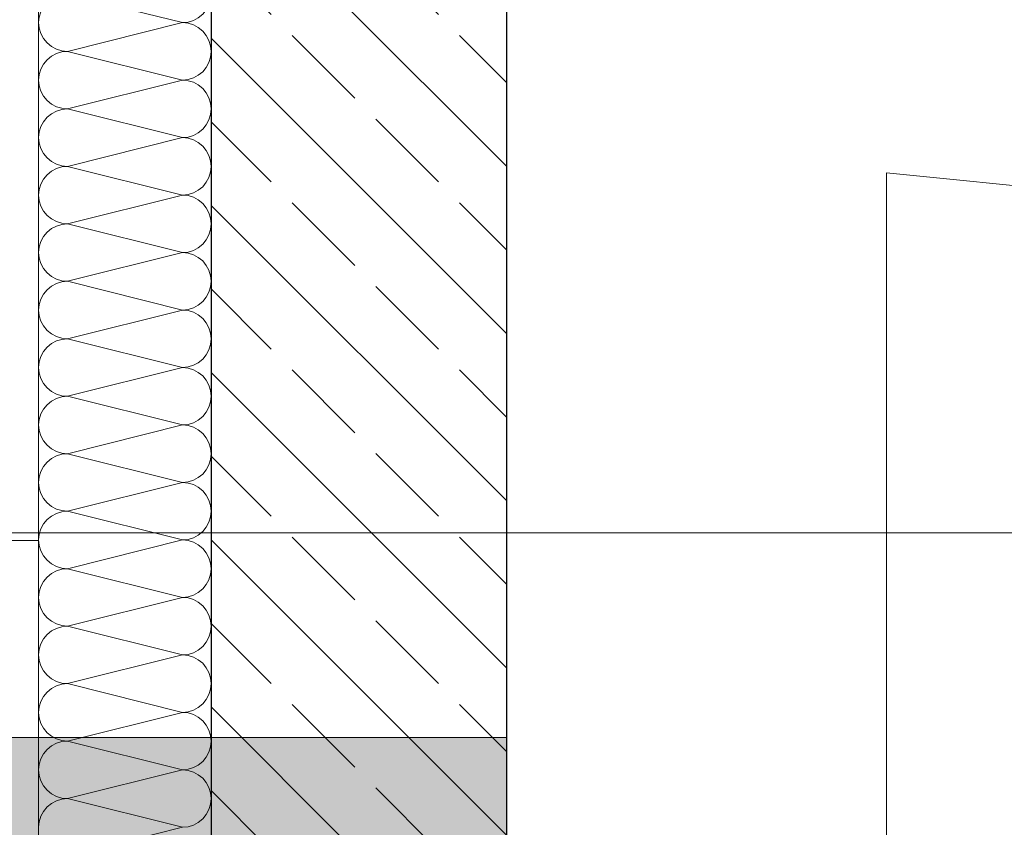
# Model space of a CAD drawing. Extents: x 0 to 78.5, y 0 to 44.5.
# Drawn here: x 34.3 to 35.3, y 19.8 to 20.7 of the extents above; entities that cross this region are included whole.
import ezdxf
from ezdxf.xclip import XClip

# ---------------------------------------------------------------- set-up
doc = ezdxf.new("R2010")
doc.units = 0
doc.header["$MEASUREMENT"] = 0
doc.header["$XCLIPFRAME"] = 0
for name, pattern in [('Punktlinie 1', [0.0125, 0, -0.0125]), ('Schnittlinie', [0.3, 0.15, -0.075, 0, -0.075]), ('Untersicht', [0.1, 0.075, -0.025])]:
    doc.linetypes.add(name, pattern=pattern)
for name, color, linetype in [('80 Raum', 7, 'Continuous'), ('90 Schnitt Marker.BT0', 7, 'Continuous'), ('Neubau_10 Wand außen', 7, 'Continuous'), ('Neubau_20 Decke', 7, 'Continuous'), ('Neubau_20 Träger', 7, 'Continuous'), ('Neubau_20 Unterdämmung', 7, 'Continuous')]:
    doc.layers.add(name, color=color, linetype=linetype)

# ---------------------------------------------------------------- blocks, each defined once
blk = doc.blocks.new('*X17')
at = {"layer": 'Neubau_10 Wand außen', "color": 7, "linetype": 'Continuous', "lineweight": 13, "ltscale": 20}
for p, q in [((34.37016751267206, 20.68004786605644), (34.48683418247505, 20.65088121193507)), ((34.3701675189447, 20.62171453272311), (34.48683418247505, 20.65088121193507)), ((34.3701675189447, 20.62171453272311), (34.48683418874769, 20.59254787860174)), ((34.37016752521735, 20.56338119938978), (34.48683418874769, 20.59254787860174)), ((34.37016752521735, 20.56338119938978), (34.48683419502034, 20.53421454526841)), ((34.37016753149, 20.50504786605645), (34.48683419502034, 20.53421454526841)), ((34.37016753149, 20.50504786605645), (34.48683420129299, 20.47588121193507)), ((34.37016753776264, 20.44671453272312), (34.48683420129299, 20.47588121193507)), ((34.37016753776264, 20.44671453272312), (34.48683420756563, 20.41754787860174)), ((34.37016754403529, 20.38838119938978), (34.48683420756563, 20.41754787860174)), ((34.37016754403529, 20.3883811993898), (34.48683421383828, 20.35921454526842)), ((34.37016755030793, 20.33004786605646), (34.48683421383828, 20.35921454526842)), ((34.37016755030793, 20.33004786605646), (34.48683422011092, 20.30088121193509)), ((34.37016755658058, 20.27171453272313), (34.48683422011092, 20.30088121193509)), ((34.37016755658058, 20.27171453272313), (34.48683422638356, 20.24254787860175)), ((34.37016756285323, 20.2133811993898), (34.48683422638356, 20.24254787860175)), ((34.37016756285323, 20.2133811993898), (34.48683423265621, 20.18421454526842)), ((34.37016756912587, 20.15504786605647), (34.48683423265621, 20.18421454526842)), ((34.37016756912587, 20.15504786605647), (34.48683423892886, 20.12588121193509)), ((34.37016757539851, 20.09671453272314), (34.48683423892886, 20.12588121193509)), ((34.37016757539851, 20.09671453272314), (34.4868342452015, 20.06754787860176)), ((34.37016758167116, 20.0383811993898), (34.4868342452015, 20.06754787860176)), ((34.37016758167115, 20.0383811993898), (34.48683425147414, 20.00921454526843)), ((34.3701675879438, 19.98004786605647), (34.48683425147414, 20.00921454526843)), ((34.3701675879438, 19.98004786605647), (34.48683425774679, 19.95088121193509)), ((34.37016759421644, 19.92171453272314), (34.48683425774679, 19.95088121193509)), ((34.37016759421644, 19.92171453272314), (34.48683426401943, 19.89254787860176)), ((34.37016760048909, 19.86338119938981), (34.48683426401943, 19.89254787860176)), ((34.37016760048909, 19.86338119938981), (34.48683427029208, 19.83421454526843)), ((34.37016760676173, 19.80504786605647), (34.48683427029208, 19.83421454526843))]:
    blk.add_line(p, q, dxfattribs=at)
for centre, radius, start, end in [((34.37016751580838, 20.65088119938978), 0.02916666666666677, 90.00000616107545, 180.0000061610755), ((34.48683417933873, 20.68004787860173), 0.02916666666666677, 270.0000061610754, 6.161075537028061e-06), ((34.37016751580838, 20.65088119938978), 0.02916666666666676, 180.0000061610754, 270.0000061610758), ((34.48683418561137, 20.6217145452684), 0.02916666666666659, 6.161075482504302e-06, 90.00000616107576), ((34.37016752208103, 20.59254786605645), 0.02916666666666658, 90.00000616107543, 180.0000061610755), ((34.48683418561137, 20.6217145452684), 0.02916666666666659, 270.0000061610754, 6.161075537028097e-06), ((34.37016752208103, 20.59254786605645), 0.02916666666666677, 180.0000061610754, 270.0000061610756), ((34.48683419188401, 20.56338121193507), 0.02916666666666659, 6.161075427980513e-06, 90.00000616107576), ((34.37016752835368, 20.53421453272312), 0.02916666666666675, 90.00000616107543, 180.0000061610755), ((34.48683419188402, 20.56338121193507), 0.02916666666666676, 270.0000061610754, 6.161075549883155e-06), ((34.37016752835368, 20.53421453272312), 0.02916666666666676, 180.0000061610754, 270.0000061610758), ((34.48683419815666, 20.50504787860174), 0.02916666666666659, 6.161075482504302e-06, 90.0000061610757), ((34.37016753462632, 20.47588119938978), 0.02916666666666677, 90.00000616107545, 180.0000061610755), ((34.48683419815666, 20.50504787860174), 0.02916666666666677, 270.0000061610754, 6.161075537028061e-06), ((34.37016753462632, 20.47588119938978), 0.02916666666666676, 180.0000061610754, 270.0000061610758), ((34.48683420442931, 20.44671454526841), 0.02916666666666659, 6.161075482504302e-06, 90.00000616107576), ((34.37016754089896, 20.41754786605645), 0.02916666666666658, 90.00000616107543, 180.0000061610755), ((34.48683420442931, 20.44671454526841), 0.02916666666666659, 270.0000061610754, 6.161075537028097e-06), ((34.37016754089896, 20.41754786605645), 0.02916666666666677, 180.0000061610754, 270.0000061610756), ((34.48683421070195, 20.38838121193507), 0.02916666666666659, 6.161075427980513e-06, 90.00000616107576), ((34.37016754717161, 20.35921453272313), 0.02916666666666675, 90.00000616107543, 180.0000061610755), ((34.48683421070196, 20.38838121193509), 0.02916666666666676, 270.0000061610754, 6.161075549883155e-06), ((34.37016754717161, 20.35921453272313), 0.02916666666666676, 180.0000061610754, 270.0000061610758), ((34.4868342169746, 20.33004787860175), 0.02916666666666659, 6.161075482504302e-06, 90.0000061610757), ((34.37016755344425, 20.3008811993898), 0.02916666666666677, 90.00000616107545, 180.0000061610755), ((34.4868342169746, 20.33004787860175), 0.02916666666666677, 270.0000061610754, 6.161075537028061e-06), ((34.37016755344425, 20.3008811993898), 0.02916666666666676, 180.0000061610754, 270.0000061610758), ((34.48683422324724, 20.27171454526842), 0.02916666666666659, 6.161075482504302e-06, 90.00000616107576), ((34.3701675597169, 20.24254786605647), 0.02916666666666658, 90.00000616107543, 180.0000061610755), ((34.48683422324724, 20.27171454526842), 0.02916666666666659, 270.0000061610754, 6.161075537028097e-06), ((34.3701675597169, 20.24254786605647), 0.02916666666666677, 180.0000061610754, 270.0000061610756), ((34.48683422951989, 20.21338121193509), 0.02916666666666659, 6.161075427980513e-06, 90.00000616107576), ((34.37016756598955, 20.18421453272314), 0.02916666666666675, 90.00000616107543, 180.0000061610755), ((34.48683422951989, 20.21338121193509), 0.02916666666666676, 270.0000061610754, 6.161075549883155e-06), ((34.37016756598955, 20.18421453272314), 0.02916666666666676, 180.0000061610754, 270.0000061610758), ((34.48683423579254, 20.15504787860176), 0.02916666666666659, 6.161075482504302e-06, 90.0000061610757), ((34.37016757226219, 20.1258811993898), 0.02916666666666677, 90.00000616107545, 180.0000061610755), ((34.48683423579254, 20.15504787860176), 0.02916666666666677, 270.0000061610754, 6.161075537028061e-06), ((34.37016757226219, 20.1258811993898), 0.02916666666666676, 180.0000061610754, 270.0000061610758), ((34.48683424206518, 20.09671454526843), 0.02916666666666659, 6.161075482504302e-06, 90.00000616107576), ((34.37016757853483, 20.06754786605647), 0.02916666666666658, 90.00000616107543, 180.0000061610755), ((34.48683424206518, 20.09671454526843), 0.02916666666666659, 270.0000061610754, 6.161075537028097e-06), ((34.37016757853483, 20.06754786605647), 0.02916666666666677, 180.0000061610754, 270.0000061610756), ((34.48683424833782, 20.03838121193509), 0.02916666666666659, 6.161075427980513e-06, 90.00000616107576), ((34.37016758480748, 20.00921453272314), 0.02916666666666675, 90.00000616107543, 180.0000061610755), ((34.48683424833782, 20.03838121193509), 0.02916666666666676, 270.0000061610754, 6.161075549883155e-06), ((34.37016758480748, 20.00921453272314), 0.02916666666666676, 180.0000061610754, 270.0000061610758), ((34.48683425461046, 19.98004787860176), 0.02916666666666659, 6.161075482504302e-06, 90.0000061610757), ((34.37016759108012, 19.9508811993898), 0.02916666666666677, 90.00000616107545, 180.0000061610755), ((34.48683425461046, 19.98004787860176), 0.02916666666666677, 270.0000061610754, 6.161075537028061e-06), ((34.37016759108012, 19.9508811993898), 0.02916666666666676, 180.0000061610754, 270.0000061610758), ((34.48683426088311, 19.92171454526843), 0.02916666666666659, 6.161075482504302e-06, 90.00000616107576), ((34.37016759735276, 19.89254786605647), 0.02916666666666658, 90.00000616107543, 180.0000061610755), ((34.48683426088311, 19.92171454526843), 0.02916666666666659, 270.0000061610754, 6.161075537028097e-06), ((34.37016759735276, 19.89254786605647), 0.02916666666666677, 180.0000061610754, 270.0000061610756), ((34.48683426715575, 19.8633812119351), 0.02916666666666659, 6.161075427980513e-06, 90.00000616107576), ((34.37016760362541, 19.83421453272314), 0.02916666666666675, 90.00000616107543, 180.0000061610755), ((34.48683426715576, 19.8633812119351), 0.02916666666666676, 270.0000061610754, 6.161075549883155e-06)]:
    blk.add_arc(centre, radius, start, end, dxfattribs=at)
blk = doc.blocks.new('Zeichnung_4_1', base_point=(-18.56215942581645, 122.5883755075215))
at = {"layer": 'Neubau_10 Wand außen', "linetype": 'Continuous', "lineweight": 0, "true_color": 0x000000}
h = blk.add_hatch(dxfattribs=at)
h.set_pattern_fill('Beton__Stahlbeton_0001', color=18, style=0, pattern_type=2)
h.set_pattern_definition([(315.0000061610754, (-18.56215942581645, 122.5883755075215), (0.08485280461807297, 0.08485282286669744), []), (315.0000061610754, (-18.51973302350741, 122.6308019189549), (0.08485280461807297, 0.08485282286669744), [0.09, -0.03])])
h.paths.add_polyline_path([(34.81600095941558, 19.62537340036907), (34.81600045832087, 24.28537340032515), (34.51600045832087, 24.28537336806611), (34.51600095941557, 19.62537336810977)])
at = {"layer": 'Neubau_20 Träger', "linetype": 'Continuous', "lineweight": 0, "true_color": 0x303030}
blk.add_hatch(color=250, dxfattribs=at).paths.add_polyline_path([(31.54100102393425, 19.0253730482135), (34.81600102393422, 19.02537340037769), (34.81600092715627, 19.92537340037768), (31.5410009271563, 19.92537304821349)])
at = {"layer": '90 Schnitt Marker.BT0', "color": 7, "linetype": 'Schnittlinie', "lineweight": 13, "ltscale": 20}
blk.add_line((61.14771041622168, 20.13302601318941), (4.447710494443344, 20.13301996033196), dxfattribs=at)
at = {"layer": 'Neubau_10 Wand außen', "color": 7, "linetype": 'Continuous', "lineweight": 25, "ltscale": 20}
blk.add_line((34.51600016791353, 24.28537298159001), (34.5160011767231, 19.62537386765806), dxfattribs=at)
at = {"layer": 'Neubau_10 Wand außen', "color": 7, "linetype": 'Continuous', "lineweight": 18, "ltscale": 20}
blk.add_line((35.20100103673317, 19.53337346084507), (35.20100103673317, 20.49837346244948), dxfattribs=at)
at = {"layer": 'Neubau_10 Wand außen', "color": 7, "linetype": 'Continuous', "lineweight": 18, "ltscale": 20, "flags": 128}
blk.add_lwpolyline([(34.34100040724361, 24.76037334924833), (34.34100101049281, 19.15037334929184)], dxfattribs=at)
at = {"layer": 'Neubau_10 Wand außen', "color": 7, "linetype": 'Continuous', "lineweight": 25, "ltscale": 20, "flags": 128}
blk.add_lwpolyline([(34.81600095941558, 19.62537340036907), (34.81600045832087, 24.28537340032515)], dxfattribs=at)
at = {"layer": 'Neubau_10 Wand außen', "color": 7, "linetype": 'Continuous', "lineweight": 13, "ltscale": 20}
blk.add_arc((35.20100096930842, 19.53337344176853), 0.9650000000000034, 6.161075424345561e-06, 90.00000616107543, dxfattribs=at)
at = {"layer": 'Neubau_20 Decke', "color": 7, "linetype": 'Punktlinie 1', "lineweight": 13, "ltscale": 20, "flags": 128}
for points in [[(34.86600467646432, 19.62537340574604), (34.81600146051038, 19.62537340036916), (34.81600009960669, 27.43508225211345), (36.29092060546088, 27.43508241071321), (36.29091951448348, 37.58077885499769), (31.54099902865199, 37.58077834423374), (31.54100253747252, 4.950012812545324), (34.51600397395798, 4.949868353326647), (38.2394275205196, 0.4999966976598207)], [(34.86603459451495, 19.62537337050929), (34.81600147433115, 19.6253733651292), (34.81600009960669, 27.43508225211345), (42.73377092826181, 27.43508310351967), (43.69009106006606, 24.58537441964955), (43.42638936671593, 24.58537439129343), (38.30100039871064, 24.58537384015497), (38.30100064872034, 22.26037382240309), (37.14100067380044, 22.26037369766707), (37.14100095714477, 19.62537361513883), (35.06603460040291, 19.62537339201551)]]:
    blk.add_lwpolyline(points, dxfattribs=at)
at = {"layer": 'Neubau_20 Träger', "color": 7, "linetype": 'Continuous', "lineweight": 18, "ltscale": 20, "flags": 128}
for points in [[(31.5410009271563, 19.92537304821349), (34.81600092715627, 19.92537340037768)], [(34.81600092715627, 19.92537340037768), (34.81600102393422, 19.02537340037769)]]:
    blk.add_lwpolyline(points, dxfattribs=at)
at = {"layer": 'Neubau_20 Unterdämmung', "color": 7, "linetype": 'Untersicht', "lineweight": 18, "ltscale": 20}
for p, q in [((34.34100096212545, 20.12537318375332), (31.94100061315371, 20.12537318375332)), ((34.34100096212545, 20.12537318375332), (34.34100096212545, 19.92537365907713)), ((34.34100096212545, 19.92537365907713), (31.94100061315371, 19.92537265026755))]:
    blk.add_line(p, q, dxfattribs=at)
at = {"layer": 'Neubau_20 Unterdämmung', "color": 7, "linetype": 'Continuous', "lineweight": 13, "ltscale": 20, "flags": 128}
blk.add_lwpolyline([(35.06600409012919, 4.449853295619133), (35.06600115665783, 18.82537339958244), (35.31600104544024, 18.82537370816988), (35.31600064427665, 19.15037349564952), (34.86600017116581, 19.15037328480997), (34.86600126050251, 16.82537340574562), (34.4660012624125, 16.82537336273309), (34.46600101000722, 19.15037336316647), (34.34100101049281, 19.15037334782295), (34.34100121238968, 20.12537333768654), (29.71599132093456, 20.12537285200602), (29.71599096332751, 23.48537287020724), (34.34100051593306, 23.48537334786217), (34.34100040724361, 24.76037334476894), (35.31600040772749, 24.76037345618025), (35.31599897704522, 37.28077844694981)], dxfattribs=at)
blk.add_lwpolyline([(31.94100052283967, 23.68537309117025), (31.94100092715643, 19.92537309121196), (34.34100092715625, 19.92537334928648), (34.34100052283949, 23.68537334924478)], close=True, dxfattribs=at)
at = {"layer": '80 Raum', "color": 7, "linetype": 'Continuous', "lineweight": 13, "ltscale": 20}
blk.add_blockref('*X17', (0, 0), dxfattribs=at)

msp = doc.modelspace()

# ---------------------------------------------------------------- block references
at = {"color": 7, "linetype": 'Continuous', "lineweight": 13, "ltscale": 20}
ref = msp.add_blockref('Zeichnung_4_1', (-18.56215942581645, 122.5883755075215), dxfattribs=at)
XClip(ref).set_block_clipping_path([(1.250000026882985, 44.04999782787277), (1.250004709860848, 0.499992720148281), (68.95000003490075, 0.4999999999999822), (68.94999535192296, 44.05000510772447)])

doc.saveas('drawing.dxf')
